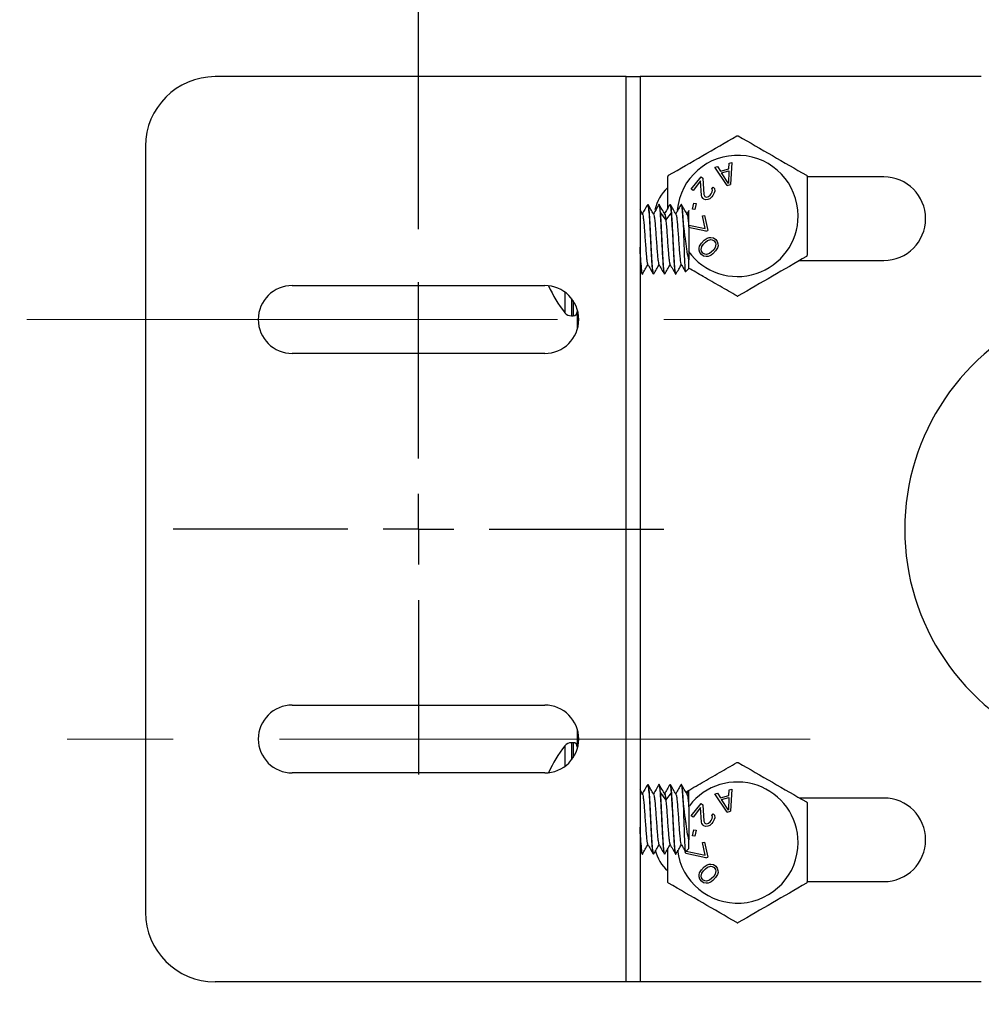
# Model space of a CAD drawing. Units: inches. Extents: x 0.2 to 10.8, y 0.2 to 8.3.
# Drawn here: x 8.2 to 9.1, y 4.5 to 5.5 of the extents above; entities that cross this region are included whole.
import ezdxf

# ---------------------------------------------------------------- set-up
doc = ezdxf.new("R2010")
doc.units = ezdxf.units.IN
doc.header["$MEASUREMENT"] = 0
doc.linetypes.add('CENTERX2', pattern=[0.8, 0.5, -0.1, 0.1, -0.1])
doc.layers.add('SKETCH', color=7, linetype='Continuous')
doc.styles.add('SLDTEXTSTYLE0', font='TXT', dxfattribs={"width": 0.75})
doc.dimstyles.new('SLDDIMSTYLE3', dxfattribs={"dimtxt": 0.125, "dimasz": 0.13, "dimexe": 0, "dimexo": 0.0625, "dimgap": 0.03125, "dimtad": 0, "dimtih": 1, "dimtoh": 1, "dimlfac": 3, "dimrnd": 1e-09, "dimzin": 12, "dimdsep": 46, "dimtxsty": 'SLDTEXTSTYLE0', "dimsah": 1, "dimcen": 0.09, "dimadec": 0, "dimazin": 3, "dimtfac": 1, "dimtmove": 0, "dimatfit": 0, "dimfxl": 0, "dimfrac": 2, "dimtolj": 1, "dimtzin": 12, "dimarcsym": 0})

# ---------------------------------------------------------------- blocks, each defined once
blk = doc.blocks.new('_D_6')
at = {"layer": 'SKETCH'}
for p, q in [((7.49478, 5.1678), (7.49478, 5.4178)), ((8.18971, 5.1678), (7.36978, 5.1678)), ((7.47439, 5.06935), (7.4363, 5.06935)), ((7.4363, 5.06935), (7.4363, 4.87091)), ((7.89001, 5.06935), (7.9281, 5.06935)), ((7.9281, 5.06935), (7.9281, 4.87091)), ((7.4363, 4.87091), (7.47439, 4.87091)), ((7.9281, 4.87091), (7.89001, 4.87091)), ((8.18971, 4.77246), (7.36978, 4.77246)), ((7.49478, 4.77246), (7.49478, 4.52246))]:
    blk.add_line(p, q, dxfattribs=at)
for points in [[(7.49478, 5.1678), (7.51478, 5.2978), (7.47478, 5.2978)], [(7.49478, 4.77246), (7.47478, 4.64246), (7.51478, 4.64246)]]:
    blk.add_solid(points, dxfattribs=at)
at = {"layer": 'SKETCH', "char_height": 0.125, "attachment_point": 1, "style": 'SLDTEXTSTYLE0'}
for s, insert in [('1.19"', (7.02339, 5.03204)), ('30.13', (7.47439, 5.03204))]:
    blk.add_mtext(s, dxfattribs=dict(at, insert=insert))
blk = doc.blocks.new('_D_7')
at = {"layer": 'SKETCH'}
for p, q in [((8.60865, 5.25283), (8.60865, 5.91534)), ((9.80025, 5.25113), (9.80025, 5.91534)), ((9.18405, 5.88956), (9.14596, 5.88956)), ((9.14596, 5.88956), (9.14596, 5.69112)), ((9.59967, 5.88956), (9.63776, 5.88956)), ((9.63776, 5.88956), (9.63776, 5.69112)), ((8.60865, 5.79034), (8.35865, 5.79034)), ((9.80025, 5.79034), (10.05025, 5.79034)), ((9.14596, 5.69112), (9.18405, 5.69112)), ((9.63776, 5.69112), (9.59967, 5.69112))]:
    blk.add_line(p, q, dxfattribs=at)
for points in [[(8.60865, 5.79034), (8.47865, 5.81034), (8.47865, 5.77034)], [(9.80025, 5.79034), (9.93025, 5.77034), (9.93025, 5.81034)]]:
    blk.add_solid(points, dxfattribs=at)
at = {"layer": 'SKETCH', "char_height": 0.125, "attachment_point": 1, "style": 'SLDTEXTSTYLE0'}
for s, insert in [('3.57"', (8.73305, 5.85225)), ('90.80', (9.18405, 5.85225))]:
    blk.add_mtext(s, dxfattribs=dict(at, insert=insert))
blk = doc.blocks.new('SW_CENTERMARKSYMBOL_13')
at = {"layer": 'SKETCH', "color": 0}
for p, q in [((0, 0.06667), (0, 0.2327)), ((0, 0), (0, 0.03333)), ((-0.06667, 0), (-0.231, 0)), ((0, 0), (-0.03333, 0)), ((0, 0), (0, -0.03333)), ((0, 0), (0.03333, 0)), ((0.06667, 0), (0.231, 0)), ((0, -0.06667), (0, -0.231))]:
    blk.add_line(p, q, dxfattribs=at)

msp = doc.modelspace()

# ---------------------------------------------------------------- linework, layer by layer
at = {"color": 7, "linetype": 'Continuous', "lineweight": 25}
for p, q in [((8.80418, 5.39664), (8.41704, 5.39664)), ((8.80418, 4.54362), (8.80418, 5.39664)), ((8.80418, 5.39664), (8.81731, 5.39664)), ((8.81731, 5.39664), (8.81731, 4.54362)), ((9.13883, 5.39664), (8.81731, 5.39664)), ((8.35143, 5.33102), (8.35143, 4.60924)), ((8.88788, 5.31124), (8.89025, 5.3119)), ((8.89949, 5.29404), (8.88788, 5.31124)), ((8.89025, 5.3119), (8.89318, 5.3075)), ((8.89318, 5.3075), (8.90108, 5.3097)), ((8.89403, 5.306), (8.90114, 5.30798)), ((8.90114, 5.30798), (8.90062, 5.2961)), ((8.90108, 5.3097), (8.90132, 5.31499)), ((8.90132, 5.31499), (8.90369, 5.31565)), ((8.90369, 5.31565), (8.90265, 5.29492)), ((8.8656, 5.29076), (8.87482, 5.3023)), ((8.8744, 5.29843), (8.86724, 5.28946)), ((8.8752, 5.28467), (8.8744, 5.29843)), ((8.87482, 5.3023), (8.87645, 5.30099)), ((8.87645, 5.30099), (8.87746, 5.28548)), ((8.90062, 5.2961), (8.89403, 5.306)), ((9.04697, 5.30215), (8.97479, 5.30215)), ((8.86724, 5.28946), (8.8656, 5.29076)), ((8.88506, 5.29097), (8.88634, 5.29257)), ((8.88553, 5.28954), (8.88506, 5.29097)), ((8.88542, 5.28806), (8.88553, 5.28954)), ((8.88634, 5.29257), (8.88739, 5.2912)), ((8.88768, 5.28887), (8.88731, 5.28707)), ((8.88739, 5.2912), (8.88768, 5.28887)), ((8.89949, 5.29404), (8.90265, 5.29492)), ((8.87567, 5.28324), (8.8752, 5.28467)), ((8.87673, 5.28188), (8.87567, 5.28324)), ((8.87738, 5.28135), (8.87673, 5.28188)), ((8.87895, 5.28063), (8.87738, 5.28135)), ((8.87746, 5.28548), (8.87826, 5.2838)), ((8.87826, 5.2838), (8.87892, 5.28328)), ((8.87892, 5.28328), (8.88041, 5.28313)), ((8.88128, 5.28086), (8.87895, 5.28063)), ((8.88041, 5.28313), (8.88183, 5.28357)), ((8.88296, 5.28162), (8.88128, 5.28086)), ((8.88183, 5.28357), (8.88344, 5.28491)), ((8.88482, 5.28328), (8.88296, 5.28162)), ((8.88344, 5.28491), (8.88446, 5.28619)), ((8.88446, 5.28619), (8.88542, 5.28806)), ((8.88584, 5.28457), (8.88482, 5.28328)), ((8.88731, 5.28707), (8.88584, 5.28457)), ((8.81968, 5.26708), (8.81731, 5.27115)), ((8.82449, 5.27562), (8.82466, 5.27623)), ((8.82479, 5.27623), (8.82466, 5.27623)), ((8.83499, 5.27562), (8.83515, 5.27623)), ((8.83529, 5.27623), (8.83515, 5.27623)), ((8.84555, 5.27584), (8.84565, 5.27623)), ((8.84578, 5.27623), (8.84565, 5.27623)), ((8.85628, 5.27623), (8.85615, 5.27623)), ((8.86686, 5.27191), (8.86803, 5.27753)), ((8.86891, 5.27148), (8.86686, 5.27191)), ((8.86803, 5.27753), (8.87008, 5.2771)), ((8.87008, 5.2771), (8.86891, 5.27148)), ((8.83647, 5.26837), (8.84165, 5.26154)), ((8.84165, 5.26154), (8.84683, 5.26837)), ((8.85075, 5.26678), (8.85108, 5.2672)), ((8.86125, 5.26677), (8.86156, 5.26722)), ((8.87606, 5.26548), (8.8781, 5.26594)), ((8.87878, 5.25348), (8.87606, 5.26548)), ((8.8781, 5.26594), (8.88136, 5.25154)), ((8.85799, 5.26057), (8.85799, 5.25832)), ((8.87932, 5.25108), (8.86298, 5.25462)), ((8.86324, 5.25685), (8.87878, 5.25348)), ((8.87519, 5.23978), (8.87776, 5.24254)), ((8.87776, 5.24254), (8.87949, 5.24379)), ((8.87932, 5.25108), (8.88136, 5.25154)), ((8.87949, 5.24379), (8.88065, 5.24443)), ((8.88065, 5.24443), (8.88239, 5.2451)), ((8.88099, 5.24239), (8.8839, 5.24311)), ((8.88239, 5.2451), (8.88415, 5.24518)), ((8.8839, 5.24311), (8.88538, 5.24289)), ((8.88415, 5.24518), (8.8865, 5.2447)), ((8.88538, 5.24289), (8.88716, 5.24179)), ((8.8865, 5.2447), (8.88859, 5.24333)), ((8.88859, 5.24333), (8.8901, 5.24134)), ((8.87297, 5.23499), (8.87351, 5.23677)), ((8.87301, 5.23323), (8.87297, 5.23499)), ((8.87365, 5.23091), (8.87301, 5.23323)), ((8.87351, 5.23677), (8.87407, 5.23797)), ((8.87407, 5.23797), (8.87519, 5.23978)), ((8.87505, 5.23361), (8.87557, 5.23657)), ((8.87538, 5.23216), (8.87505, 5.23361)), ((8.87557, 5.23657), (8.87698, 5.23869)), ((8.87698, 5.23869), (8.87898, 5.24083)), ((8.87898, 5.24083), (8.88099, 5.24239)), ((8.88678, 5.23356), (8.88478, 5.23142)), ((8.88819, 5.23568), (8.88678, 5.23356)), ((8.88716, 5.24179), (8.88838, 5.24009)), ((8.8887, 5.23864), (8.88819, 5.23568)), ((8.88838, 5.24009), (8.8887, 5.23864)), ((8.88969, 5.23428), (8.88856, 5.23247)), ((8.89025, 5.23548), (8.88969, 5.23428)), ((8.8901, 5.24134), (8.89075, 5.23902)), ((8.89079, 5.23727), (8.89025, 5.23548)), ((8.89075, 5.23902), (8.89079, 5.23727)), ((8.86324, 5.21586), (8.86324, 5.22408)), ((8.87517, 5.22893), (8.87365, 5.23091)), ((8.87725, 5.22756), (8.87517, 5.22893)), ((8.87659, 5.23046), (8.87538, 5.23216)), ((8.87838, 5.22937), (8.87659, 5.23046)), ((8.87961, 5.22708), (8.87725, 5.22756)), ((8.87985, 5.22914), (8.87838, 5.22937)), ((8.88137, 5.22716), (8.87961, 5.22708)), ((8.88277, 5.22986), (8.87985, 5.22914)), ((8.88311, 5.22782), (8.88137, 5.22716)), ((8.88478, 5.23142), (8.88277, 5.22986)), ((8.88426, 5.22846), (8.88311, 5.22782)), ((8.88599, 5.22971), (8.88426, 5.22846)), ((8.88856, 5.23247), (8.88599, 5.22971)), ((8.86018, 5.21281), (8.86324, 5.21586)), ((8.96767, 5.22341), (9.04697, 5.22341)), ((8.81731, 5.21411), (8.81928, 5.21071)), ((8.81941, 5.21062), (8.81954, 5.21062)), ((8.81969, 5.21119), (8.81954, 5.21062)), ((8.8299, 5.21062), (8.83004, 5.21062)), ((8.83019, 5.21119), (8.83004, 5.21062)), ((8.8404, 5.21062), (8.84053, 5.21062)), ((8.84068, 5.21117), (8.84053, 5.21062)), ((8.8509, 5.21062), (8.85103, 5.21062)), ((8.85118, 5.21098), (8.85103, 5.21062)), ((8.48971, 5.19979), (8.72758, 5.19979)), ((8.75274, 5.17125), (8.75431, 5.17125)), ((8.75825, 5.17687), (8.75825, 5.15873)), ((8.72758, 5.13581), (8.48971, 5.13581)), ((8.48971, 4.80445), (8.72758, 4.80445)), ((8.75825, 4.78153), (8.75825, 4.76339)), ((8.75431, 4.76901), (8.75274, 4.76901)), ((8.72758, 4.74047), (8.48971, 4.74047)), ((8.81968, 4.72049), (8.81731, 4.72457)), ((8.82449, 4.72903), (8.82466, 4.72964)), ((8.82479, 4.72964), (8.82466, 4.72964)), ((8.83499, 4.72903), (8.83515, 4.72964)), ((8.83529, 4.72964), (8.83515, 4.72964)), ((8.84555, 4.72925), (8.84565, 4.72964)), ((8.84578, 4.72964), (8.84565, 4.72964)), ((8.85628, 4.72964), (8.85615, 4.72964)), ((8.90108, 4.71915), (8.90132, 4.72443)), ((8.90132, 4.72443), (8.90369, 4.72509)), ((8.90369, 4.72509), (8.90265, 4.70437)), ((8.83647, 4.72178), (8.84165, 4.71496)), ((8.84165, 4.71496), (8.84683, 4.72178)), ((8.85075, 4.72019), (8.85108, 4.72061)), ((8.85799, 4.71398), (8.85799, 4.71173)), ((8.88788, 4.72069), (8.89025, 4.72135)), ((8.89949, 4.70349), (8.88788, 4.72069)), ((8.89025, 4.72135), (8.89318, 4.71695)), ((8.89318, 4.71695), (8.90108, 4.71915)), ((8.89403, 4.71545), (8.90114, 4.71743)), ((8.90062, 4.70554), (8.89403, 4.71545)), ((8.90114, 4.71743), (8.90062, 4.70554)), ((9.04697, 4.71685), (8.96767, 4.71685)), ((8.8656, 4.70021), (8.87482, 4.71175)), ((8.8744, 4.70788), (8.86724, 4.69891)), ((8.8752, 4.69412), (8.8744, 4.70788)), ((8.87482, 4.71175), (8.87645, 4.71044)), ((8.87645, 4.71044), (8.87746, 4.69493)), ((8.89949, 4.70349), (8.90265, 4.70437)), ((8.86724, 4.69891), (8.8656, 4.70021)), ((8.88344, 4.69436), (8.88446, 4.69564)), ((8.88446, 4.69564), (8.88542, 4.69751)), ((8.88506, 4.70041), (8.88634, 4.70202)), ((8.88553, 4.69899), (8.88506, 4.70041)), ((8.88542, 4.69751), (8.88553, 4.69899)), ((8.88731, 4.69652), (8.88584, 4.69401)), ((8.88634, 4.70202), (8.88739, 4.70065)), ((8.88768, 4.69832), (8.88731, 4.69652)), ((8.88739, 4.70065), (8.88768, 4.69832)), ((8.86686, 4.68136), (8.86803, 4.68698)), ((8.86803, 4.68698), (8.87008, 4.68655)), ((8.87008, 4.68655), (8.86891, 4.68093)), ((8.87567, 4.69269), (8.8752, 4.69412)), ((8.87673, 4.69132), (8.87567, 4.69269)), ((8.87738, 4.6908), (8.87673, 4.69132)), ((8.87895, 4.69008), (8.87738, 4.6908)), ((8.87746, 4.69493), (8.87826, 4.69325)), ((8.87826, 4.69325), (8.87892, 4.69272)), ((8.87892, 4.69272), (8.88041, 4.69258)), ((8.88128, 4.69031), (8.87895, 4.69008)), ((8.88041, 4.69258), (8.88183, 4.69302)), ((8.88296, 4.69107), (8.88128, 4.69031)), ((8.88183, 4.69302), (8.88344, 4.69436)), ((8.88482, 4.69273), (8.88296, 4.69107)), ((8.88584, 4.69401), (8.88482, 4.69273)), ((8.86324, 4.66928), (8.86324, 4.67749)), ((8.86891, 4.68093), (8.86686, 4.68136)), ((8.81731, 4.66752), (8.81928, 4.66412)), ((8.86018, 4.66622), (8.86324, 4.66928)), ((8.87606, 4.67493), (8.8781, 4.67539)), ((8.87878, 4.66293), (8.87606, 4.67493)), ((8.8781, 4.67539), (8.88136, 4.66099)), ((8.81941, 4.66403), (8.81954, 4.66403)), ((8.81969, 4.6646), (8.81954, 4.66403)), ((8.8299, 4.66403), (8.83004, 4.66403)), ((8.83019, 4.6646), (8.83004, 4.66403)), ((8.8404, 4.66403), (8.84053, 4.66403)), ((8.84068, 4.66459), (8.84053, 4.66403)), ((8.8509, 4.66403), (8.85103, 4.66403)), ((8.85118, 4.66439), (8.85103, 4.66403)), ((8.86035, 4.66464), (8.85999, 4.66625)), ((8.87932, 4.66053), (8.86035, 4.66464)), ((8.86079, 4.66683), (8.87878, 4.66293)), ((8.87932, 4.66053), (8.88136, 4.66099)), ((8.87407, 4.64742), (8.87519, 4.64923)), ((8.87519, 4.64923), (8.87776, 4.65199)), ((8.87698, 4.64814), (8.87898, 4.65028)), ((8.87776, 4.65199), (8.87949, 4.65324)), ((8.87898, 4.65028), (8.88099, 4.65184)), ((8.87949, 4.65324), (8.88065, 4.65388)), ((8.88065, 4.65388), (8.88239, 4.65455)), ((8.88099, 4.65184), (8.8839, 4.65256)), ((8.88239, 4.65455), (8.88415, 4.65463)), ((8.8839, 4.65256), (8.88538, 4.65234)), ((8.88415, 4.65463), (8.8865, 4.65415)), ((8.88538, 4.65234), (8.88716, 4.65124)), ((8.8865, 4.65415), (8.88859, 4.65278)), ((8.88716, 4.65124), (8.88838, 4.64954)), ((8.88838, 4.64954), (8.8887, 4.64809)), ((8.88859, 4.65278), (8.8901, 4.65079)), ((8.8901, 4.65079), (8.89075, 4.64847)), ((8.87297, 4.64444), (8.87351, 4.64622)), ((8.87301, 4.64268), (8.87297, 4.64444)), ((8.87365, 4.64036), (8.87301, 4.64268)), ((8.87351, 4.64622), (8.87407, 4.64742)), ((8.87517, 4.63838), (8.87365, 4.64036)), ((8.87505, 4.64306), (8.87557, 4.64602)), ((8.87538, 4.64161), (8.87505, 4.64306)), ((8.87659, 4.63991), (8.87538, 4.64161)), ((8.87557, 4.64602), (8.87698, 4.64814)), ((8.87838, 4.63882), (8.87659, 4.63991)), ((8.88478, 4.64087), (8.88277, 4.63931)), ((8.88678, 4.64301), (8.88478, 4.64087)), ((8.88856, 4.64192), (8.88599, 4.63916)), ((8.88819, 4.64513), (8.88678, 4.64301)), ((8.8887, 4.64809), (8.88819, 4.64513)), ((8.88969, 4.64373), (8.88856, 4.64192)), ((8.89025, 4.64493), (8.88969, 4.64373)), ((8.89079, 4.64672), (8.89025, 4.64493)), ((8.89075, 4.64847), (8.89079, 4.64672)), ((8.87725, 4.637), (8.87517, 4.63838)), ((8.87961, 4.63653), (8.87725, 4.637)), ((8.87985, 4.63859), (8.87838, 4.63882)), ((8.88137, 4.63661), (8.87961, 4.63653)), ((8.88277, 4.63931), (8.87985, 4.63859)), ((8.88311, 4.63727), (8.88137, 4.63661)), ((8.88426, 4.63791), (8.88311, 4.63727)), ((8.88599, 4.63916), (8.88426, 4.63791)), ((8.97479, 4.63811), (9.04697, 4.63811)), ((8.80418, 4.54362), (8.41704, 4.54362)), ((8.81731, 4.54362), (8.80418, 4.54362)), ((9.13883, 4.54362), (8.81731, 4.54362))]:
    msp.add_line(p, q, dxfattribs=at)
at = {"color": 8, "linetype": 'Continuous', "lineweight": 25}
for p, q in [((8.74662, 5.1935), (8.74662, 5.17418)), ((8.75274, 5.18754), (8.75274, 5.17125)), ((8.75431, 5.18536), (8.75431, 5.17125)), ((8.74662, 4.76608), (8.74662, 4.74676)), ((8.75274, 4.76901), (8.75274, 4.75272)), ((8.75431, 4.76901), (8.75431, 4.7549))]:
    msp.add_line(p, q, dxfattribs=at)
at = {"color": 7, "linetype": 'Continuous', "lineweight": 25}
for centre, radius, start, end in [((8.41704, 5.33102), 0.06562, 90, 180), ((8.90917, 5.26541), 0.05709, 0, 174.66031), ((9.04697, 5.26278), 0.03937, 270, 90), ((8.8698, 5.26278), 0.03937, 132.30314, 167.69381), ((8.90917, 5.26541), 0.05709, 215.82253, 0), ((8.48971, 5.1678), 0.03199, 90, 270), ((8.72758, 5.1678), 0.03199, 270, 90), ((8.83244, 5.24342), 0.11028, 203.42911, 218.89975), ((8.75274, 5.17912), 0.00787, 218.89975, 270), ((8.75431, 5.17518), 0.00394, 270, 0), ((9.28569, 4.97013), 0.21904, 111.77105, 248.22895), ((8.48971, 4.77246), 0.03199, 90, 270), ((8.72758, 4.77246), 0.03199, 270, 90), ((8.83244, 4.69684), 0.11028, 141.10025, 156.57089), ((8.75274, 4.76114), 0.00787, 90, 141.10025), ((8.75431, 4.76508), 0.00394, 0, 90), ((8.90917, 4.67485), 0.05709, 0, 142.49066), ((9.04697, 4.67748), 0.03937, 270, 90), ((8.8698, 4.67748), 0.03937, 194.24223, 228.13139), ((8.90917, 4.67485), 0.05709, 187.06727, 0), ((8.41704, 4.60924), 0.06562, 180, 270)]:
    msp.add_arc(centre, radius, start, end, dxfattribs=at)
for points in [[(8.84421, 5.30367), (8.85493, 5.30986), (8.87636, 5.32223), (8.8978, 5.33461), (8.90851, 5.34079)], [(8.90983, 5.34079), (8.92054, 5.33461), (8.94198, 5.32223), (8.96341, 5.30986), (8.97413, 5.30367)], [(8.97479, 5.30253), (8.97479, 5.29016), (8.97479, 5.26541), (8.97479, 5.24065), (8.97479, 5.22828)], [(8.97413, 5.22714), (8.96341, 5.22096), (8.94198, 5.20858), (8.92054, 5.1962), (8.90983, 5.19002)], [(8.90983, 4.75024), (8.92054, 4.74406), (8.94198, 4.73168), (8.96341, 4.7193), (8.97413, 4.71312)], [(8.97479, 4.71198), (8.97479, 4.69961), (8.97479, 4.67485), (8.97479, 4.6501), (8.97479, 4.63773)], [(8.90851, 4.59947), (8.8978, 4.60565), (8.87636, 4.61803), (8.85493, 4.6304), (8.84421, 4.63659)], [(8.97413, 4.63659), (8.96341, 4.6304), (8.94198, 4.61803), (8.92054, 4.60565), (8.90983, 4.59947)]]:
    msp.add_open_spline(points, degree=3, dxfattribs=at)
for points, knots in [([(8.90851, 5.34079), (8.90863, 5.34086), (8.90877, 5.34091), (8.9089, 5.34094), (8.90899, 5.34096), (8.90908, 5.34097), (8.90917, 5.34097), (8.90931, 5.34097), (8.90945, 5.34095), (8.90959, 5.3409), (8.90967, 5.34087), (8.90975, 5.34084), (8.90983, 5.34079)], [-0.0000522676, -0.0000522676, -0.0000522676, -0.0000522676, -0.0000201431, -0.0000201431, -0.0000201431, 0, 0, 0, 0.0000321233, 0.0000321233, 0.0000321233, 0.0000522748, 0.0000522748, 0.0000522748, 0.0000522748]), ([(8.84421, 5.30367), (8.84409, 5.3036), (8.84398, 5.30351), (8.84389, 5.3034), (8.84379, 5.3033), (8.84371, 5.30318), (8.84366, 5.30305), (8.8436, 5.30292), (8.84357, 5.30278), (8.84356, 5.30265), (8.84355, 5.30261), (8.84355, 5.30257), (8.84355, 5.30253)], [0, 0, 0, 0, 0.0000321381, 0.0000321381, 0.0000321381, 0.0000643192, 0.0000643192, 0.0000643192, 0.0000959823, 0.0000959823, 0.0000959823, 0.0001047334, 0.0001047334, 0.0001047334, 0.0001047334]), ([(8.84355, 5.27273), (8.84355, 5.27637), (8.84355, 5.28638), (8.84355, 5.29625), (8.84355, 5.30253)], [0, 0, 0, 0, 0.364337, 1, 1, 1, 1]), ([(8.97413, 5.30367), (8.97425, 5.3036), (8.97436, 5.30351), (8.97446, 5.3034), (8.97455, 5.3033), (8.97463, 5.30318), (8.97468, 5.30305), (8.97474, 5.30292), (8.97477, 5.30278), (8.97478, 5.30265), (8.97479, 5.30261), (8.97479, 5.30257), (8.97479, 5.30253)], [0, 0, 0, 0, 0.0000321381, 0.0000321381, 0.0000321381, 0.0000643192, 0.0000643192, 0.0000643192, 0.0000959823, 0.0000959823, 0.0000959823, 0.0001047334, 0.0001047334, 0.0001047334, 0.0001047334]), ([(8.82453, 5.27614), (8.82365, 5.27463), (8.82197, 5.27172), (8.82028, 5.26882), (8.81947, 5.26743)], [0, 0, 0, 0, 0.52118, 1, 1, 1, 1]), ([(8.82466, 5.27623), (8.82487, 5.27623), (8.82509, 5.27538), (8.82553, 5.27209), (8.82575, 5.26966), (8.82619, 5.26359), (8.82641, 5.25995), (8.82684, 5.25201), (8.82706, 5.24772), (8.8275, 5.23913), (8.82772, 5.23484), (8.82816, 5.2269), (8.82837, 5.22326), (8.82881, 5.21719), (8.82903, 5.21476), (8.82947, 5.21147), (8.82969, 5.21062), (8.8299, 5.21062)], [0, 0, 0, 0, 0.125, 0.125, 0.25, 0.25, 0.375, 0.375, 0.5, 0.5, 0.625, 0.625, 0.75, 0.75, 0.875, 0.875, 1, 1, 1, 1]), ([(8.83004, 5.21062), (8.82982, 5.21062), (8.8296, 5.21147), (8.82916, 5.21476), (8.82894, 5.21719), (8.82851, 5.22326), (8.82829, 5.2269), (8.82785, 5.23484), (8.82763, 5.23913), (8.82719, 5.24772), (8.82697, 5.25201), (8.82654, 5.25995), (8.82632, 5.26359), (8.82588, 5.26966), (8.82566, 5.27209), (8.82522, 5.27538), (8.82501, 5.27623), (8.82479, 5.27623)], [0, 0, 0, 0, 0.125, 0.125, 0.25, 0.25, 0.375, 0.375, 0.5, 0.5, 0.625, 0.625, 0.75, 0.75, 0.875, 0.875, 1, 1, 1, 1]), ([(8.83018, 5.26708), (8.8293, 5.26859), (8.82754, 5.27162), (8.82578, 5.27464), (8.8249, 5.27616)], [0, 0, 0, 0, 0.499648, 1, 1, 1, 1]), ([(8.83503, 5.27614), (8.83415, 5.27463), (8.83247, 5.27172), (8.83078, 5.26882), (8.82997, 5.26743)], [0, 0, 0, 0, 0.521261, 1, 1, 1, 1]), ([(8.83515, 5.27623), (8.83537, 5.27623), (8.83559, 5.27538), (8.83603, 5.27209), (8.83625, 5.26966), (8.83669, 5.26359), (8.8369, 5.25995), (8.83734, 5.25201), (8.83756, 5.24772), (8.838, 5.23913), (8.83822, 5.23484), (8.83865, 5.2269), (8.83887, 5.22326), (8.83931, 5.21719), (8.83953, 5.21476), (8.83997, 5.21147), (8.84018, 5.21062), (8.8404, 5.21062)], [0, 0, 0, 0, 0.125, 0.125, 0.25, 0.25, 0.375, 0.375, 0.5, 0.5, 0.625, 0.625, 0.75, 0.75, 0.875, 0.875, 1, 1, 1, 1]), ([(8.83647, 5.26837), (8.83627, 5.27088), (8.83607, 5.27287), (8.83568, 5.27554), (8.83548, 5.27623), (8.83529, 5.27623)], [0, 0, 0, 0, 0.5, 0.5, 1, 1, 1, 1]), ([(8.84065, 5.26712), (8.83977, 5.26862), (8.83802, 5.27164), (8.83627, 5.27466), (8.8354, 5.27617)], [0, 0, 0, 0, 0.499851, 1, 1, 1, 1]), ([(8.84558, 5.27623), (8.8447, 5.27471), (8.843, 5.27178), (8.8413, 5.26884), (8.84047, 5.26742)], [0, 0, 0, 0, 0.515958, 1, 1, 1, 1]), ([(8.84565, 5.27623), (8.84585, 5.27623), (8.84605, 5.27554), (8.84644, 5.27287), (8.84664, 5.27088), (8.84683, 5.26837)], [0, 0, 0, 0, 0.5, 0.5, 1, 1, 1, 1]), ([(8.85103, 5.21062), (8.85081, 5.21062), (8.8506, 5.21147), (8.85016, 5.21476), (8.84994, 5.21719), (8.8495, 5.22326), (8.84928, 5.2269), (8.84885, 5.23484), (8.84863, 5.23913), (8.84819, 5.24772), (8.84797, 5.25201), (8.84753, 5.25995), (8.84732, 5.26359), (8.84688, 5.26966), (8.84666, 5.27209), (8.84622, 5.27538), (8.846, 5.27623), (8.84578, 5.27623)], [0, 0, 0, 0, 0.125, 0.125, 0.25, 0.25, 0.375, 0.375, 0.5, 0.5, 0.625, 0.625, 0.75, 0.75, 0.875, 0.875, 1, 1, 1, 1]), ([(8.85117, 5.26709), (8.85029, 5.2686), (8.84853, 5.27162), (8.84677, 5.27465), (8.8459, 5.27617)], [0, 0, 0, 0, 0.499684, 1, 1, 1, 1]), ([(8.85604, 5.27616), (8.85527, 5.27483), (8.85358, 5.27192), (8.85189, 5.26901), (8.85097, 5.26743)], [0, 0, 0, 0, 0.45596, 1, 1, 1, 1]), ([(8.85615, 5.27609), (8.85617, 5.27613), (8.85634, 5.27649), (8.85666, 5.27496), (8.8571, 5.2714), (8.85755, 5.26575), (8.85784, 5.2608), (8.85799, 5.25832)], [0, 0, 0, 0, 0.035593, 0.276695, 0.517797, 0.758898, 1, 1, 1, 1]), ([(8.85799, 5.26057), (8.85784, 5.26288), (8.85755, 5.26751), (8.85712, 5.27249), (8.8567, 5.27569), (8.85642, 5.276), (8.85628, 5.27616)], [0, 0, 0, 0, 0.254786, 0.5095719, 0.7643579, 1, 1, 1, 1]), ([(8.86167, 5.26709), (8.86079, 5.2686), (8.85903, 5.27162), (8.85727, 5.27465), (8.85639, 5.27617)], [0, 0, 0, 0, 0.499674, 1, 1, 1, 1]), ([(8.86324, 5.25507), (8.86324, 5.25766), (8.86324, 5.26), (8.86324, 5.26415), (8.86324, 5.26587), (8.86324, 5.26858), (8.86324, 5.2695), (8.86324, 5.27054), (8.86324, 5.27061), (8.86324, 5.27027)], [0, 0, 0, 0, 0.25, 0.25, 0.5, 0.5, 0.75, 0.75, 1, 1, 1, 1]), ([(8.81926, 5.26684), (8.81939, 5.26704), (8.81969, 5.26751), (8.82017, 5.26551), (8.82069, 5.26147), (8.82122, 5.25558), (8.82174, 5.24853), (8.82227, 5.24097), (8.82279, 5.23367), (8.82331, 5.22727), (8.82384, 5.22262), (8.82424, 5.22013), (8.82446, 5.22004), (8.82451, 5.22002)], [0, 0, 0, 0, 0.073196, 0.173005, 0.272814, 0.372623, 0.472433, 0.572242, 0.672051, 0.771861, 0.87167, 0.971479, 1, 1, 1, 1]), ([(8.82976, 5.26682), (8.82988, 5.26703), (8.83018, 5.26753), (8.83065, 5.26563), (8.83117, 5.26166), (8.8317, 5.25584), (8.83222, 5.24882), (8.83274, 5.24127), (8.83327, 5.23394), (8.83379, 5.2275), (8.83432, 5.22276), (8.83472, 5.22019), (8.83495, 5.22007), (8.83501, 5.22004)], [0, 0, 0, 0, 0.069387, 0.169195, 0.269004, 0.368812, 0.46862, 0.568429, 0.668237, 0.768046, 0.867854, 0.967662, 1, 1, 1, 1]), ([(8.84053, 5.21062), (8.8402, 5.21062), (8.83986, 5.2127), (8.83918, 5.22031), (8.83884, 5.22582), (8.83816, 5.23831), (8.83782, 5.24527), (8.83714, 5.25815), (8.83681, 5.26405), (8.83647, 5.26837)], [0, 0, 0, 0, 0.25, 0.25, 0.5, 0.5, 0.75, 0.75, 1, 1, 1, 1]), ([(8.84031, 5.26686), (8.84041, 5.26703), (8.84068, 5.2675), (8.84113, 5.26581), (8.84148, 5.26297), (8.84165, 5.26154)], [0, 0, 0, 0, 0.215908, 0.607954, 1, 1, 1, 1]), ([(8.84165, 5.26154), (8.84182, 5.25975), (8.84217, 5.25617), (8.8427, 5.24909), (8.84322, 5.24157), (8.84375, 5.23421), (8.84427, 5.22772), (8.84479, 5.22291), (8.8452, 5.22026), (8.84544, 5.2201), (8.8455, 5.22006)], [0, 0, 0, 0, 0.136037, 0.272073, 0.40811, 0.544146, 0.680183, 0.816219, 0.952256, 1, 1, 1, 1]), ([(8.84683, 5.26837), (8.84717, 5.26405), (8.84751, 5.25815), (8.84819, 5.24527), (8.84853, 5.23831), (8.84921, 5.22582), (8.84955, 5.22031), (8.85022, 5.2127), (8.85056, 5.21062), (8.8509, 5.21062)], [0, 0, 0, 0, 0.25, 0.25, 0.5, 0.5, 0.75, 0.75, 1, 1, 1, 1]), ([(8.85116, 5.26695), (8.85131, 5.26661), (8.85163, 5.26585), (8.85213, 5.262), (8.85265, 5.25636), (8.85318, 5.24939), (8.8537, 5.24186), (8.85422, 5.23449), (8.85475, 5.22795), (8.85527, 5.22306), (8.8557, 5.2203), (8.85595, 5.2201), (8.85602, 5.22004)], [0, 0, 0, 0, 0.091544, 0.199304, 0.307063, 0.414823, 0.522583, 0.630342, 0.738102, 0.845862, 0.953622, 1, 1, 1, 1]), ([(8.86318, 5.27027), (8.86306, 5.27007), (8.86273, 5.26952), (8.86202, 5.26835), (8.86158, 5.2676), (8.86127, 5.2671)], [0, 0, 0, 0, 0.156497, 0.427911, 1, 1, 1, 1]), ([(8.86166, 5.26692), (8.8618, 5.26661), (8.86212, 5.26591), (8.86264, 5.26198), (8.86303, 5.25751), (8.86324, 5.25507)], [0, 0, 0, 0, 0.268489, 0.600504, 1, 1, 1, 1]), ([(8.86324, 5.22408), (8.86276, 5.22614), (8.86229, 5.22864), (8.86161, 5.23295), (8.86139, 5.23445), (8.86094, 5.23756), (8.86072, 5.23919), (8.86028, 5.24249), (8.86007, 5.24416), (8.85964, 5.24751), (8.85943, 5.24922), (8.8588, 5.25425), (8.8584, 5.25747), (8.85799, 5.26057)], [0, 0, 0, 0, 0.25, 0.25, 0.375, 0.375, 0.5, 0.5, 0.625, 0.625, 0.75, 0.75, 1, 1, 1, 1]), ([(8.85799, 5.25832), (8.8581, 5.25499), (8.85834, 5.24819), (8.85869, 5.23714), (8.85905, 5.22694), (8.85941, 5.21892), (8.85976, 5.21376), (8.85999, 5.21321), (8.86009, 5.21296)], [0, 0, 0, 0, 0.167422, 0.3419122, 0.5144162, 0.6851097, 0.8538572, 1, 1, 1, 1]), ([(8.86324, 5.25507), (8.86324, 5.2528), (8.86324, 5.25031), (8.86324, 5.24495), (8.86324, 5.24219), (8.86324, 5.2366), (8.86324, 5.23389), (8.86324, 5.22867), (8.86324, 5.22627), (8.86324, 5.22408)], [0, 0, 0, 0, 0.25, 0.25, 0.5, 0.5, 0.75, 0.75, 1, 1, 1, 1]), ([(8.81954, 5.21062), (8.81932, 5.21111), (8.81888, 5.21208), (8.81823, 5.21973), (8.8177, 5.22824), (8.81739, 5.23419), (8.81731, 5.23589)], [0, 0, 0, 0, 0.294118, 0.588235, 0.882353, 1, 1, 1, 1]), ([(8.81731, 5.23338), (8.81735, 5.23253), (8.81761, 5.22746), (8.81809, 5.21975), (8.81875, 5.21208), (8.81919, 5.2111), (8.81941, 5.21062)], [0, 0, 0, 0, 0.0625, 0.375, 0.6875, 1, 1, 1, 1]), ([(8.97413, 5.22714), (8.97425, 5.22721), (8.97436, 5.2273), (8.97446, 5.22741), (8.97455, 5.22751), (8.97463, 5.22763), (8.97468, 5.22776), (8.97474, 5.22789), (8.97477, 5.22803), (8.97478, 5.22816), (8.97479, 5.2282), (8.97479, 5.22824), (8.97479, 5.22828)], [0, 0, 0, 0, 0.0000321381, 0.0000321381, 0.0000321381, 0.0000643192, 0.0000643192, 0.0000643192, 0.0000959823, 0.0000959823, 0.0000959823, 0.0001047334, 0.0001047334, 0.0001047334, 0.0001047334]), ([(8.81965, 5.21069), (8.82053, 5.2122), (8.82222, 5.21511), (8.82391, 5.21802), (8.82472, 5.21942)], [0, 0, 0, 0, 0.52046, 1, 1, 1, 1]), ([(8.82451, 5.21978), (8.82539, 5.21827), (8.82715, 5.21525), (8.8289, 5.21222), (8.82978, 5.21071)], [0, 0, 0, 0, 0.499696, 1, 1, 1, 1]), ([(8.83015, 5.21069), (8.83103, 5.2122), (8.83272, 5.21512), (8.83441, 5.21803), (8.83522, 5.21942)], [0, 0, 0, 0, 0.520581, 1, 1, 1, 1]), ([(8.83501, 5.21979), (8.83589, 5.21827), (8.83764, 5.21525), (8.8394, 5.21222), (8.84028, 5.21071)], [0, 0, 0, 0, 0.49969, 1, 1, 1, 1]), ([(8.84065, 5.21068), (8.84152, 5.2122), (8.84321, 5.21511), (8.84491, 5.21802), (8.84572, 5.21942)], [0, 0, 0, 0, 0.5198099, 1, 1, 1, 1]), ([(8.8455, 5.2198), (8.84638, 5.21828), (8.84814, 5.21525), (8.8499, 5.21221), (8.85078, 5.21069)], [0, 0, 0, 0, 0.49949, 1, 1, 1, 1]), ([(8.85115, 5.21068), (8.85202, 5.2122), (8.85371, 5.21511), (8.85541, 5.21802), (8.85622, 5.21942)], [0, 0, 0, 0, 0.519746, 1, 1, 1, 1]), ([(8.856, 5.21979), (8.8564, 5.21911), (8.85719, 5.21776), (8.85853, 5.2155), (8.85951, 5.21379), (8.85996, 5.21299), (8.86001, 5.21291)], [0, 0, 0, 0, 0.324643, 0.637561, 0.963576, 1, 1, 1, 1]), ([(8.90851, 5.19002), (8.9033, 5.19303), (8.89284, 5.19907), (8.87761, 5.20786), (8.86769, 5.21359), (8.86308, 5.21625)], [0, 0, 0, 0, 0.347017, 0.696491, 1, 1, 1, 1]), ([(8.90851, 5.19002), (8.90863, 5.18995), (8.90877, 5.1899), (8.9089, 5.18987), (8.90899, 5.18985), (8.90908, 5.18984), (8.90917, 5.18984), (8.90931, 5.18984), (8.90945, 5.18986), (8.90959, 5.18991), (8.90967, 5.18994), (8.90975, 5.18997), (8.90983, 5.19002)], [-0.0000522676, -0.0000522676, -0.0000522676, -0.0000522676, -0.0000201431, -0.0000201431, -0.0000201431, 0, 0, 0, 0.0000321233, 0.0000321233, 0.0000321233, 0.0000522748, 0.0000522748, 0.0000522748, 0.0000522748]), ([(8.86049, 4.72252), (8.86559, 4.72546), (8.87614, 4.73155), (8.89225, 4.74085), (8.90308, 4.7471), (8.90851, 4.75024)], [0, 0, 0, 0, 0.318096, 0.657523, 1, 1, 1, 1]), ([(8.90851, 4.75024), (8.90863, 4.75031), (8.90877, 4.75036), (8.9089, 4.75039), (8.90899, 4.75041), (8.90908, 4.75042), (8.90917, 4.75042), (8.90931, 4.75042), (8.90945, 4.7504), (8.90959, 4.75035), (8.90967, 4.75032), (8.90975, 4.75029), (8.90983, 4.75024)], [-0.0000522676, -0.0000522676, -0.0000522676, -0.0000522676, -0.0000201431, -0.0000201431, -0.0000201431, 0, 0, 0, 0.0000321233, 0.0000321233, 0.0000321233, 0.0000522748, 0.0000522748, 0.0000522748, 0.0000522748]), ([(8.82453, 4.72955), (8.82365, 4.72804), (8.82197, 4.72513), (8.82028, 4.72223), (8.81947, 4.72084)], [0, 0, 0, 0, 0.52118, 1, 1, 1, 1]), ([(8.82466, 4.72964), (8.82487, 4.72964), (8.82509, 4.72879), (8.82553, 4.7255), (8.82575, 4.72307), (8.82619, 4.717), (8.82641, 4.71336), (8.82684, 4.70542), (8.82706, 4.70113), (8.8275, 4.69254), (8.82772, 4.68825), (8.82816, 4.68031), (8.82837, 4.67667), (8.82881, 4.6706), (8.82903, 4.66817), (8.82947, 4.66488), (8.82969, 4.66403), (8.8299, 4.66403)], [0, 0, 0, 0, 0.125, 0.125, 0.25, 0.25, 0.375, 0.375, 0.5, 0.5, 0.625, 0.625, 0.75, 0.75, 0.875, 0.875, 1, 1, 1, 1]), ([(8.83004, 4.66403), (8.82982, 4.66403), (8.8296, 4.66488), (8.82916, 4.66817), (8.82894, 4.6706), (8.82851, 4.67667), (8.82829, 4.68031), (8.82785, 4.68825), (8.82763, 4.69254), (8.82719, 4.70113), (8.82697, 4.70542), (8.82654, 4.71336), (8.82632, 4.717), (8.82588, 4.72307), (8.82566, 4.7255), (8.82522, 4.72879), (8.82501, 4.72964), (8.82479, 4.72964)], [0, 0, 0, 0, 0.125, 0.125, 0.25, 0.25, 0.375, 0.375, 0.5, 0.5, 0.625, 0.625, 0.75, 0.75, 0.875, 0.875, 1, 1, 1, 1]), ([(8.83018, 4.72049), (8.8293, 4.722), (8.82754, 4.72503), (8.82578, 4.72806), (8.8249, 4.72957)], [0, 0, 0, 0, 0.499648, 1, 1, 1, 1]), ([(8.83503, 4.72955), (8.83415, 4.72804), (8.83247, 4.72513), (8.83078, 4.72223), (8.82997, 4.72084)], [0, 0, 0, 0, 0.5212606, 1, 1, 1, 1]), ([(8.83515, 4.72964), (8.83537, 4.72964), (8.83559, 4.72879), (8.83603, 4.7255), (8.83625, 4.72307), (8.83669, 4.717), (8.8369, 4.71336), (8.83734, 4.70542), (8.83756, 4.70113), (8.838, 4.69254), (8.83822, 4.68825), (8.83865, 4.68031), (8.83887, 4.67667), (8.83931, 4.6706), (8.83953, 4.66817), (8.83997, 4.66488), (8.84018, 4.66403), (8.8404, 4.66403)], [0, 0, 0, 0, 0.125, 0.125, 0.25, 0.25, 0.375, 0.375, 0.5, 0.5, 0.625, 0.625, 0.75, 0.75, 0.875, 0.875, 1, 1, 1, 1]), ([(8.83647, 4.72178), (8.83627, 4.72429), (8.83607, 4.72628), (8.83568, 4.72895), (8.83548, 4.72964), (8.83529, 4.72964)], [0, 0, 0, 0, 0.5, 0.5, 1, 1, 1, 1]), ([(8.84065, 4.72053), (8.83977, 4.72203), (8.83802, 4.72505), (8.83627, 4.72807), (8.8354, 4.72958)], [0, 0, 0, 0, 0.499851, 1, 1, 1, 1]), ([(8.84558, 4.72964), (8.8447, 4.72812), (8.843, 4.72519), (8.8413, 4.72226), (8.84047, 4.72083)], [0, 0, 0, 0, 0.515958, 1, 1, 1, 1]), ([(8.84565, 4.72964), (8.84585, 4.72964), (8.84605, 4.72895), (8.84644, 4.72628), (8.84664, 4.72429), (8.84683, 4.72178)], [0, 0, 0, 0, 0.5, 0.5, 1, 1, 1, 1]), ([(8.85103, 4.66403), (8.85081, 4.66403), (8.8506, 4.66488), (8.85016, 4.66817), (8.84994, 4.6706), (8.8495, 4.67667), (8.84928, 4.68031), (8.84885, 4.68825), (8.84863, 4.69254), (8.84819, 4.70113), (8.84797, 4.70542), (8.84753, 4.71336), (8.84732, 4.717), (8.84688, 4.72307), (8.84666, 4.7255), (8.84622, 4.72879), (8.846, 4.72964), (8.84578, 4.72964)], [0, 0, 0, 0, 0.125, 0.125, 0.25, 0.25, 0.375, 0.375, 0.5, 0.5, 0.625, 0.625, 0.75, 0.75, 0.875, 0.875, 1, 1, 1, 1]), ([(8.85117, 4.7205), (8.85029, 4.72201), (8.84853, 4.72504), (8.84677, 4.72806), (8.8459, 4.72958)], [0, 0, 0, 0, 0.499684, 1, 1, 1, 1]), ([(8.85604, 4.72957), (8.85527, 4.72824), (8.85358, 4.72533), (8.85189, 4.72242), (8.85097, 4.72084)], [0, 0, 0, 0, 0.45596, 1, 1, 1, 1]), ([(8.85615, 4.7295), (8.85617, 4.72955), (8.85634, 4.72991), (8.85666, 4.72837), (8.8571, 4.72482), (8.85755, 4.71917), (8.85784, 4.71421), (8.85799, 4.71173)], [0, 0, 0, 0, 0.0355932, 0.2766949, 0.5177966, 0.7588983, 1, 1, 1, 1]), ([(8.85799, 4.71398), (8.85784, 4.71629), (8.85755, 4.72093), (8.85712, 4.7259), (8.8567, 4.7291), (8.85642, 4.72942), (8.85628, 4.72957)], [0, 0, 0, 0, 0.254786, 0.509572, 0.764358, 1, 1, 1, 1]), ([(8.86167, 4.7205), (8.86079, 4.72201), (8.85903, 4.72504), (8.85727, 4.72806), (8.85639, 4.72958)], [0, 0, 0, 0, 0.4996742, 1, 1, 1, 1]), ([(8.86318, 4.72368), (8.86306, 4.72348), (8.86273, 4.72293), (8.86202, 4.72176), (8.86158, 4.72101), (8.86127, 4.72051)], [0, 0, 0, 0, 0.156497, 0.427911, 1, 1, 1, 1]), ([(8.86324, 4.70848), (8.86324, 4.71107), (8.86324, 4.71341), (8.86324, 4.71757), (8.86324, 4.71929), (8.86324, 4.72199), (8.86324, 4.72292), (8.86324, 4.72395), (8.86324, 4.72403), (8.86324, 4.72368)], [0, 0, 0, 0, 0.25, 0.25, 0.5, 0.5, 0.75, 0.75, 1, 1, 1, 1]), ([(8.81926, 4.72025), (8.81939, 4.72045), (8.81969, 4.72092), (8.82017, 4.71893), (8.82069, 4.71488), (8.82122, 4.70899), (8.82174, 4.70194), (8.82227, 4.69439), (8.82279, 4.68708), (8.82331, 4.68068), (8.82384, 4.67603), (8.82424, 4.67354), (8.82446, 4.67345), (8.82451, 4.67343)], [0, 0, 0, 0, 0.073196, 0.173005, 0.272814, 0.372623, 0.472433, 0.572242, 0.672051, 0.771861, 0.87167, 0.971479, 1, 1, 1, 1]), ([(8.82976, 4.72023), (8.82988, 4.72044), (8.83018, 4.72094), (8.83065, 4.71904), (8.83117, 4.71508), (8.8317, 4.70925), (8.83222, 4.70223), (8.83274, 4.69468), (8.83327, 4.68735), (8.83379, 4.68091), (8.83432, 4.67618), (8.83472, 4.6736), (8.83495, 4.67348), (8.83501, 4.67345)], [0, 0, 0, 0, 0.0693869, 0.1691953, 0.2690037, 0.368812, 0.4686204, 0.5684288, 0.6682371, 0.7680455, 0.8678539, 0.9676622, 1, 1, 1, 1]), ([(8.84053, 4.66403), (8.8402, 4.66403), (8.83986, 4.66611), (8.83918, 4.67373), (8.83884, 4.67924), (8.83816, 4.69173), (8.83782, 4.69868), (8.83714, 4.71156), (8.83681, 4.71746), (8.83647, 4.72178)], [0, 0, 0, 0, 0.25, 0.25, 0.5, 0.5, 0.75, 0.75, 1, 1, 1, 1]), ([(8.84031, 4.72027), (8.84041, 4.72044), (8.84068, 4.72092), (8.84113, 4.71923), (8.84148, 4.71638), (8.84165, 4.71496)], [0, 0, 0, 0, 0.215908, 0.607954, 1, 1, 1, 1]), ([(8.84165, 4.71496), (8.84182, 4.71317), (8.84217, 4.70959), (8.8427, 4.7025), (8.84322, 4.69498), (8.84375, 4.68763), (8.84427, 4.68113), (8.84479, 4.67633), (8.8452, 4.67367), (8.84544, 4.67351), (8.8455, 4.67347)], [0, 0, 0, 0, 0.1360365, 0.272073, 0.4081095, 0.5441461, 0.6801826, 0.8162191, 0.9522556, 1, 1, 1, 1]), ([(8.84683, 4.72178), (8.84717, 4.71746), (8.84751, 4.71156), (8.84819, 4.69868), (8.84853, 4.69173), (8.84921, 4.67924), (8.84955, 4.67373), (8.85022, 4.66611), (8.85056, 4.66403), (8.8509, 4.66403)], [0, 0, 0, 0, 0.25, 0.25, 0.5, 0.5, 0.75, 0.75, 1, 1, 1, 1]), ([(8.85116, 4.72036), (8.85131, 4.72002), (8.85163, 4.71926), (8.85213, 4.71541), (8.85265, 4.70977), (8.85318, 4.70281), (8.8537, 4.69528), (8.85422, 4.6879), (8.85475, 4.68137), (8.85527, 4.67647), (8.8557, 4.67371), (8.85595, 4.67351), (8.85602, 4.67345)], [0, 0, 0, 0, 0.0915441, 0.1993038, 0.3070634, 0.4148231, 0.5225828, 0.6303425, 0.7381021, 0.8458618, 0.9536215, 1, 1, 1, 1]), ([(8.86324, 4.67749), (8.86276, 4.67955), (8.86229, 4.68205), (8.86161, 4.68636), (8.86139, 4.68786), (8.86094, 4.69097), (8.86072, 4.6926), (8.86028, 4.6959), (8.86007, 4.69757), (8.85964, 4.70092), (8.85943, 4.70263), (8.8588, 4.70766), (8.8584, 4.71089), (8.85799, 4.71398)], [0, 0, 0, 0, 0.25, 0.25, 0.375, 0.375, 0.5, 0.5, 0.625, 0.625, 0.75, 0.75, 1, 1, 1, 1]), ([(8.86125, 4.72018), (8.86135, 4.72054), (8.86146, 4.72093), (8.86158, 4.72058), (8.86159, 4.72055)], [0, 0, 0, 0, 0.922245, 1, 1, 1, 1]), ([(8.86166, 4.72033), (8.8618, 4.72002), (8.86212, 4.71932), (8.86264, 4.7154), (8.86303, 4.71092), (8.86324, 4.70848)], [0, 0, 0, 0, 0.2684892, 0.6005036, 1, 1, 1, 1]), ([(8.85799, 4.71173), (8.8581, 4.7084), (8.85834, 4.7016), (8.85869, 4.69055), (8.85905, 4.68035), (8.85941, 4.67233), (8.85976, 4.66717), (8.85999, 4.66663), (8.86009, 4.66637)], [0, 0, 0, 0, 0.167422, 0.341912, 0.514416, 0.68511, 0.853857, 1, 1, 1, 1]), ([(8.86324, 4.70848), (8.86324, 4.70622), (8.86324, 4.70373), (8.86324, 4.69836), (8.86324, 4.6956), (8.86324, 4.69001), (8.86324, 4.6873), (8.86324, 4.68208), (8.86324, 4.67968), (8.86324, 4.67749)], [0, 0, 0, 0, 0.25, 0.25, 0.5, 0.5, 0.75, 0.75, 1, 1, 1, 1]), ([(8.97413, 4.71312), (8.97425, 4.71305), (8.97436, 4.71296), (8.97446, 4.71285), (8.97455, 4.71275), (8.97463, 4.71263), (8.97468, 4.7125), (8.97474, 4.71237), (8.97477, 4.71223), (8.97478, 4.7121), (8.97479, 4.71206), (8.97479, 4.71202), (8.97479, 4.71198)], [0, 0, 0, 0, 0.0000321381, 0.0000321381, 0.0000321381, 0.0000643192, 0.0000643192, 0.0000643192, 0.0000959823, 0.0000959823, 0.0000959823, 0.0001047334, 0.0001047334, 0.0001047334, 0.0001047334]), ([(8.81954, 4.66403), (8.81932, 4.66452), (8.81888, 4.6655), (8.81823, 4.67314), (8.8177, 4.68165), (8.81739, 4.6876), (8.81731, 4.6893)], [0, 0, 0, 0, 0.2941176, 0.5882353, 0.8823529, 1, 1, 1, 1]), ([(8.81731, 4.68679), (8.81735, 4.68595), (8.81761, 4.68088), (8.81809, 4.67316), (8.81875, 4.66549), (8.81919, 4.66451), (8.81941, 4.66403)], [0, 0, 0, 0, 0.0625, 0.375, 0.6875, 1, 1, 1, 1]), ([(8.81965, 4.6641), (8.82053, 4.66561), (8.82222, 4.66853), (8.82391, 4.67144), (8.82472, 4.67283)], [0, 0, 0, 0, 0.52046, 1, 1, 1, 1]), ([(8.82451, 4.6732), (8.82539, 4.67169), (8.82715, 4.66866), (8.8289, 4.66563), (8.82978, 4.66412)], [0, 0, 0, 0, 0.499696, 1, 1, 1, 1]), ([(8.83015, 4.6641), (8.83103, 4.66562), (8.83272, 4.66853), (8.83441, 4.67144), (8.83522, 4.67283)], [0, 0, 0, 0, 0.520581, 1, 1, 1, 1]), ([(8.83501, 4.6732), (8.83589, 4.67169), (8.83764, 4.66866), (8.8394, 4.66563), (8.84028, 4.66412)], [0, 0, 0, 0, 0.49969, 1, 1, 1, 1]), ([(8.84065, 4.66409), (8.84152, 4.66561), (8.84321, 4.66852), (8.84491, 4.67143), (8.84572, 4.67283)], [0, 0, 0, 0, 0.51981, 1, 1, 1, 1]), ([(8.84355, 4.63773), (8.84355, 4.64375), (8.84355, 4.65414), (8.84355, 4.66467), (8.84355, 4.6691)], [0, 0, 0, 0, 0.57901, 1, 1, 1, 1]), ([(8.8455, 4.67321), (8.84638, 4.67169), (8.84814, 4.66866), (8.8499, 4.66562), (8.85078, 4.6641)], [0, 0, 0, 0, 0.49949, 1, 1, 1, 1]), ([(8.85115, 4.66409), (8.85202, 4.66561), (8.85371, 4.66852), (8.85541, 4.67144), (8.85622, 4.67283)], [0, 0, 0, 0, 0.519746, 1, 1, 1, 1]), ([(8.856, 4.67321), (8.8564, 4.67252), (8.85719, 4.67118), (8.85853, 4.66891), (8.85951, 4.6672), (8.85996, 4.66641), (8.86001, 4.66633)], [0, 0, 0, 0, 0.324643, 0.637561, 0.963576, 1, 1, 1, 1]), ([(8.84421, 4.63659), (8.84409, 4.63666), (8.84398, 4.63675), (8.84389, 4.63686), (8.84379, 4.63696), (8.84371, 4.63708), (8.84366, 4.63721), (8.8436, 4.63734), (8.84357, 4.63748), (8.84356, 4.63761), (8.84355, 4.63765), (8.84355, 4.63769), (8.84355, 4.63773)], [0, 0, 0, 0, 0.0000321381, 0.0000321381, 0.0000321381, 0.0000643192, 0.0000643192, 0.0000643192, 0.0000959823, 0.0000959823, 0.0000959823, 0.0001047334, 0.0001047334, 0.0001047334, 0.0001047334]), ([(8.97413, 4.63659), (8.97425, 4.63666), (8.97436, 4.63675), (8.97446, 4.63686), (8.97455, 4.63696), (8.97463, 4.63708), (8.97468, 4.63721), (8.97474, 4.63734), (8.97477, 4.63748), (8.97478, 4.63761), (8.97479, 4.63765), (8.97479, 4.63769), (8.97479, 4.63773)], [0, 0, 0, 0, 0.0000321381, 0.0000321381, 0.0000321381, 0.0000643192, 0.0000643192, 0.0000643192, 0.0000959823, 0.0000959823, 0.0000959823, 0.0001047334, 0.0001047334, 0.0001047334, 0.0001047334]), ([(8.90851, 4.59947), (8.90863, 4.5994), (8.90877, 4.59934), (8.9089, 4.59932), (8.90899, 4.5993), (8.90908, 4.59929), (8.90917, 4.59929), (8.90931, 4.59929), (8.90945, 4.59931), (8.90959, 4.59936), (8.90967, 4.59939), (8.90975, 4.59942), (8.90983, 4.59947)], [-0.0000522676, -0.0000522676, -0.0000522676, -0.0000522676, -0.0000201431, -0.0000201431, -0.0000201431, 0, 0, 0, 0.0000321233, 0.0000321233, 0.0000321233, 0.0000522748, 0.0000522748, 0.0000522748, 0.0000522748])]:
    msp.add_open_spline(points, degree=3, knots=knots, dxfattribs=at)
at = {"layer": 'SKETCH', "linetype": 'CENTERX2', "lineweight": 18}
for p, q in [((8.23971, 5.1678), (8.97758, 5.1678)), ((8.97758, 4.77246), (8.23971, 4.77246))]:
    msp.add_line(p, q, dxfattribs=at)

# ---------------------------------------------------------------- block references
at = {"layer": 'SKETCH'}
msp.add_blockref('SW_CENTERMARKSYMBOL_13', (8.60865, 4.97013), dxfattribs=at)

# ---------------------------------------------------------------- dimensions: what is measured, and where the dimension line sits
dim = msp.add_linear_dim(base=(9.80025, 5.79034), p1=(8.60865, 5.20283), p2=(9.80025, 5.20113), dimstyle='SLDDIMSTYLE3', dxfattribs=at)
dim.commit()
dim.dimension.update_dxf_attribs({"geometry": '_D_7', "text_midpoint": (9.20445, 5.79034), "dimtype": 160})
dim = msp.add_linear_dim(base=(7.49478, 4.77246), p1=(8.23971, 5.1678), p2=(8.23971, 4.77246), angle=90, dimstyle='SLDDIMSTYLE3', dxfattribs=at)
dim.commit()
dim.dimension.update_dxf_attribs({"geometry": '_D_6', "text_midpoint": (7.49478, 4.97013), "dimtype": 160})

doc.saveas('drawing.dxf')
